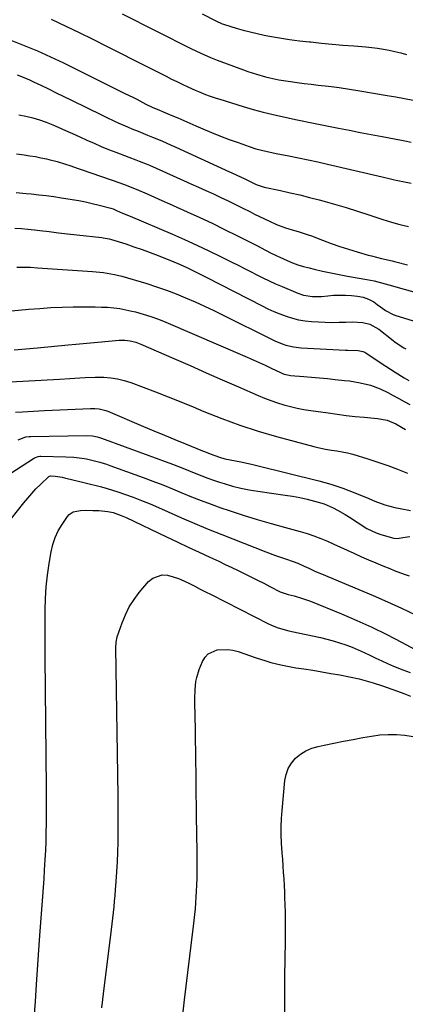
# Model space of a CAD drawing. Units: inches. Extents: x 1836352 to 1841706, y 463369 to 468672.
# Drawn here: x 1838226 to 1838403, y 467293 to 467744 of the extents above; entities that cross this region are included whole.
import ezdxf

# ---------------------------------------------------------------- set-up
doc = ezdxf.new("R2010")
doc.units = ezdxf.units.IN
doc.header["$MEASUREMENT"] = 0
doc.layers.add('7', color=7, linetype='Continuous')
doc.layers.add('8', color=7, linetype='Continuous')

msp = doc.modelspace()

# ---------------------------------------------------------------- linework, layer by layer
at = {"layer": '7', "color": 18}
for points in [[(1838272.94, 467746.94, 1928), (1838304.46, 467730.99, 1928), (1838308.91, 467728.85, 1928), (1838313.44, 467726.89, 1928), (1838314.97, 467726.29, 1928), (1838316.5, 467725.7, 1928), (1838328.52, 467721.25, 1928), (1838330.51, 467720.54, 1928), (1838334.51, 467719.22, 1928), (1838338.55, 467718.04, 1928), (1838340.59, 467717.53, 1928), (1838344.72, 467716.7, 1928), (1838346.85, 467716.34, 1928), (1838350, 467715.83, 1928), (1838353.15, 467715.37, 1928), (1838356.31, 467714.96, 1928), (1838359.48, 467714.6, 1928), (1838362.73, 467714.25, 1928), (1838367.51, 467713.7, 1928), (1838372.29, 467713.09, 1928), (1838377.06, 467712.39, 1928), (1838381.82, 467711.64, 1928), (1838394.26, 467709.54, 1928), (1838398.22, 467708.85, 1928), (1838402.18, 467708.11, 1928), (1838406.13, 467707.32, 1928)], [(1838309.52, 467746.92, 1926), (1838315.82, 467743.72, 1926), (1838318.82, 467742.37, 1926), (1838319.34, 467742.19, 1926), (1838319.86, 467742.02, 1926), (1838325.13, 467740.36, 1926), (1838328.31, 467739.42, 1926), (1838331.51, 467738.56, 1926), (1838334.73, 467737.82, 1926), (1838337.97, 467737.15, 1926), (1838340.49, 467736.67, 1926), (1838345.01, 467735.88, 1926), (1838349.55, 467735.17, 1926), (1838354.1, 467734.57, 1926), (1838358.67, 467734.05, 1926), (1838359.33, 467733.98, 1926), (1838364.24, 467733.5, 1926), (1838369.15, 467733.04, 1926), (1838374.06, 467732.6, 1926), (1838378.97, 467732.19, 1926), (1838384.51, 467731.73, 1926), (1838387.21, 467731.46, 1926), (1838389.89, 467731.13, 1926), (1838392.56, 467730.7, 1926), (1838395.23, 467730.2, 1926), (1838397.88, 467729.62, 1926), (1838400.51, 467729, 1926), (1838403.13, 467728.3, 1926)], [(1838222.03, 467734.82, 1932), (1838228.12, 467732.42, 1932), (1838234.16, 467729.9, 1932), (1838240.12, 467727.21, 1932), (1838246.03, 467724.39, 1932), (1838274.21, 467710.46, 1932), (1838277.82, 467708.66, 1932), (1838279.62, 467707.75, 1932), (1838283.86, 467705.58, 1932), (1838286.76, 467704.2, 1932), (1838290.12, 467702.79, 1932), (1838291.49, 467702.2, 1932), (1838295.67, 467700.39, 1932), (1838298.44, 467699.19, 1932), (1838301.21, 467697.99, 1932), (1838303.98, 467696.79, 1932), (1838306.76, 467695.59, 1932), (1838309.94, 467694.21, 1932), (1838313.92, 467692.53, 1932), (1838317.92, 467690.91, 1932), (1838321.96, 467689.38, 1932), (1838326.02, 467687.89, 1932), (1838331.17, 467686.07, 1932), (1838334.19, 467685.1, 1932), (1838338.8, 467683.94, 1932), (1838343.47, 467682.98, 1932), (1838349.26, 467681.87, 1932), (1838353.71, 467680.98, 1932), (1838358.15, 467680.07, 1932), (1838362.58, 467679.09, 1932), (1838367, 467678.08, 1932), (1838391.98, 467672.22, 1932), (1838395.79, 467671.34, 1932), (1838397.69, 467670.91, 1932), (1838401.51, 467670.08, 1932), (1838405.35, 467669.38, 1932)], [(1838224.96, 467718.91, 1934), (1838226.84, 467718.18, 1934), (1838230.55, 467716.61, 1934), (1838232.38, 467715.77, 1934), (1838235.77, 467714.15, 1934), (1838239.28, 467712.47, 1934), (1838242.78, 467710.77, 1934), (1838246.28, 467709.06, 1934), (1838249.77, 467707.34, 1934), (1838263.74, 467700.42, 1934), (1838265.66, 467699.48, 1934), (1838269.52, 467697.65, 1934), (1838271.46, 467696.76, 1934), (1838275.37, 467695.05, 1934), (1838277.34, 467694.23, 1934), (1838280.26, 467693.07, 1934), (1838284.63, 467691.34, 1934), (1838286.81, 467690.46, 1934), (1838291.15, 467688.65, 1934), (1838295.46, 467686.77, 1934), (1838297.6, 467685.81, 1934), (1838322.08, 467674.59, 1934), (1838323.21, 467674.07, 1934), (1838325.46, 467673.03, 1934), (1838328.84, 467671.44, 1934), (1838332.21, 467669.75, 1934), (1838334.34, 467668.77, 1934), (1838338.04, 467667.56, 1934), (1838345.41, 467665.97, 1934), (1838349.85, 467664.97, 1934), (1838354.28, 467663.94, 1934), (1838358.69, 467662.83, 1934), (1838363.09, 467661.69, 1934), (1838364.9, 467661.2, 1934), (1838370.19, 467659.73, 1934), (1838375.45, 467658.2, 1934), (1838380.69, 467656.57, 1934), (1838385.91, 467654.89, 1934), (1838392.32, 467652.75, 1934), (1838396.22, 467651.53, 1934), (1838400.14, 467650.42, 1934), (1838404.1, 467649.46, 1934)], [(1838225.63, 467700.63, 1936), (1838228.83, 467700.05, 1936), (1838231.99, 467699.26, 1936), (1838235.1, 467698.36, 1936), (1838238.16, 467697.27, 1936), (1838241.18, 467696.05, 1936), (1838243.65, 467694.98, 1936), (1838246.95, 467693.52, 1936), (1838250.24, 467692.06, 1936), (1838253.52, 467690.57, 1936), (1838256.8, 467689.07, 1936), (1838260.08, 467687.6, 1936), (1838263.39, 467686.17, 1936), (1838266.73, 467684.81, 1936), (1838270.08, 467683.5, 1936), (1838276.08, 467681.24, 1936), (1838279.21, 467680.04, 1936), (1838280.78, 467679.43, 1936), (1838283.9, 467678.17, 1936), (1838285.45, 467677.53, 1936), (1838288.53, 467676.19, 1936), (1838301.02, 467670.58, 1936), (1838304.45, 467669.04, 1936), (1838307.87, 467667.5, 1936), (1838311.3, 467665.95, 1936), (1838314.72, 467664.39, 1936), (1838318.13, 467662.81, 1936), (1838321.53, 467661.21, 1936), (1838324.91, 467659.56, 1936), (1838328.27, 467657.88, 1936), (1838331.36, 467656.32, 1936), (1838333.6, 467655.19, 1936), (1838335.86, 467654.07, 1936), (1838338.12, 467652.98, 1936), (1838340.39, 467651.89, 1936), (1838343.65, 467650.39, 1936), (1838347.7, 467648.89, 1936), (1838351.85, 467647.65, 1936), (1838353.54, 467647.16, 1936), (1838358.11, 467645.7, 1936), (1838359.61, 467645.14, 1936), (1838364.67, 467643.21, 1936), (1838368.61, 467641.75, 1936), (1838372.58, 467640.37, 1936), (1838376.58, 467639.08, 1936), (1838380.6, 467637.86, 1936), (1838385.64, 467636.4, 1936), (1838387.16, 467635.97, 1936), (1838391.75, 467634.83, 1936), (1838396.53, 467633.68, 1936), (1838397.66, 467633.39, 1936), (1838398.22, 467633.25, 1936), (1838403.63, 467631.92, 1936)], [(1838224.61, 467682.7, 1938), (1838228.12, 467682.26, 1938), (1838230.67, 467681.9, 1938), (1838233.21, 467681.49, 1938), (1838235.74, 467681, 1938), (1838238.26, 467680.46, 1938), (1838239.37, 467680.21, 1938), (1838243.25, 467679.22, 1938), (1838247.08, 467678.04, 1938), (1838248.98, 467677.4, 1938), (1838252.78, 467676.11, 1938), (1838254.67, 467675.46, 1938), (1838271.93, 467669.48, 1938), (1838274.77, 467668.45, 1938), (1838276.65, 467667.71, 1938), (1838279.44, 467666.54, 1938), (1838284.4, 467664.37, 1938), (1838287.8, 467662.87, 1938), (1838291.2, 467661.37, 1938), (1838294.6, 467659.86, 1938), (1838297.99, 467658.35, 1938), (1838302.74, 467656.24, 1938), (1838308.49, 467653.62, 1938), (1838314.21, 467650.95, 1938), (1838319.89, 467648.18, 1938), (1838325.53, 467645.36, 1938), (1838335.26, 467640.4, 1938), (1838336.68, 467639.67, 1938), (1838340.91, 467637.48, 1938), (1838343.76, 467636.05, 1938), (1838345.19, 467635.37, 1938), (1838348.56, 467633.86, 1938), (1838351, 467632.85, 1938), (1838353.47, 467631.94, 1938), (1838355.98, 467631.16, 1938), (1838358.53, 467630.48, 1938), (1838360.93, 467629.91, 1938), (1838364.71, 467629.05, 1938), (1838368.5, 467628.23, 1938), (1838372.3, 467627.48, 1938), (1838376.12, 467626.78, 1938), (1838384.93, 467625.25, 1938), (1838388.32, 467624.57, 1938), (1838390, 467624.17, 1938), (1838393.34, 467623.27, 1938), (1838396.67, 467622.35, 1938), (1838398.34, 467621.88, 1938), (1838428.33, 467613.44, 1938)], [(1838223.86, 467648.7, 1942), (1838226.85, 467648.51, 1942), (1838229.83, 467648.24, 1942), (1838232.81, 467647.93, 1942), (1838235.31, 467647.64, 1942), (1838239.54, 467647.14, 1942), (1838243.77, 467646.65, 1942), (1838248, 467646.17, 1942), (1838252.23, 467645.69, 1942), (1838263.63, 467644.41, 1942), (1838264.2, 467644.34, 1942), (1838267.04, 467643.83, 1942), (1838268.15, 467643.51, 1942), (1838274.57, 467641.47, 1942), (1838278.32, 467640.24, 1942), (1838282.05, 467638.95, 1942), (1838285.75, 467637.57, 1942), (1838289.42, 467636.14, 1942), (1838296.64, 467633.24, 1942), (1838298.52, 467632.46, 1942), (1838302.25, 467630.82, 1942), (1838304.09, 467629.96, 1942), (1838307.75, 467628.17, 1942), (1838311.39, 467626.33, 1942), (1838337.03, 467613.13, 1942), (1838339.72, 467611.81, 1942), (1838342.45, 467610.56, 1942), (1838345.22, 467609.43, 1942), (1838348.03, 467608.37, 1942), (1838350.88, 467607.49, 1942), (1838353.77, 467606.77, 1942), (1838356.71, 467606.29, 1942), (1838359.68, 467605.97, 1942), (1838362.84, 467605.77, 1942), (1838365.98, 467605.62, 1942), (1838369.12, 467605.55, 1942), (1838372.26, 467605.59, 1942), (1838375.4, 467605.71, 1942), (1838378.47, 467605.88, 1942), (1838383.22, 467605.56, 1942), (1838386.29, 467604.72, 1942), (1838390.43, 467602.42, 1942), (1838397.04, 467597.33, 1942), (1838397.85, 467596.72, 1942), (1838400.29, 467594.92, 1942), (1838402, 467593.86, 1942), (1838402.91, 467593.41, 1942)], [(1838224.8, 467630.85, 1944), (1838227.93, 467630.87, 1944), (1838231.07, 467630.78, 1944), (1838234.2, 467630.62, 1944), (1838259.31, 467628.92, 1944), (1838261.02, 467628.78, 1944), (1838264.43, 467628.41, 1944), (1838266.13, 467628.18, 1944), (1838269.51, 467627.56, 1944), (1838272.82, 467626.7, 1944), (1838284.22, 467623.34, 1944), (1838288.74, 467621.91, 1944), (1838293.22, 467620.38, 1944), (1838297.65, 467618.68, 1944), (1838302.03, 467616.88, 1944), (1838306.37, 467614.96, 1944), (1838310.68, 467612.99, 1944), (1838314.96, 467610.95, 1944), (1838319.22, 467608.86, 1944), (1838341.28, 467597.83, 1944), (1838342.9, 467597.07, 1944), (1838346.21, 467595.74, 1944), (1838347.91, 467595.18, 1944), (1838351.37, 467594.34, 1944), (1838354.92, 467593.93, 1944), (1838375.19, 467592.84, 1944), (1838376.26, 467592.79, 1944), (1838381.05, 467592.76, 1944), (1838383.1, 467592.3, 1944), (1838384.05, 467591.85, 1944), (1838384.5, 467591.58, 1944), (1838391.6, 467586.89, 1944), (1838393.69, 467585.52, 1944), (1838397.9, 467582.82, 1944), (1838402.12, 467580.18, 1944), (1838404.29, 467578.9, 1944)], [(1838206.14, 467609.35, 1946), (1838230.22, 467611.58, 1946), (1838235.28, 467611.99, 1946), (1838240.35, 467612.31, 1946), (1838245.42, 467612.52, 1946), (1838250.5, 467612.65, 1946), (1838255.02, 467612.71, 1946), (1838257.84, 467612.72, 1946), (1838260.66, 467612.69, 1946), (1838263.47, 467612.59, 1946), (1838266.29, 467612.46, 1946), (1838269.09, 467612.22, 1946), (1838271.87, 467611.87, 1946), (1838274.64, 467611.37, 1946), (1838277.38, 467610.75, 1946), (1838279.05, 467610.33, 1946), (1838282.59, 467609.34, 1946), (1838286.09, 467608.24, 1946), (1838289.53, 467606.98, 1946), (1838292.94, 467605.62, 1946), (1838330.21, 467589.65, 1946), (1838332.97, 467588.45, 1946), (1838335.72, 467587.22, 1946), (1838338.45, 467585.96, 1946), (1838341.17, 467584.67, 1946), (1838345.53, 467582.58, 1946), (1838346.07, 467582.33, 1946), (1838347.18, 467581.91, 1946), (1838349.49, 467581.37, 1946), (1838350.08, 467581.3, 1946), (1838356.1, 467580.79, 1946), (1838359.71, 467580.47, 1946), (1838363.31, 467580.15, 1946), (1838366.91, 467579.8, 1946), (1838370.51, 467579.44, 1946), (1838374.71, 467579.01, 1946), (1838377.12, 467578.72, 1946), (1838381.9, 467577.91, 1946), (1838386.6, 467576.75, 1946), (1838391.13, 467575.09, 1946), (1838394.54, 467573.44, 1946), (1838397.09, 467572.12, 1946), (1838399.62, 467570.76, 1946), (1838402.12, 467569.35, 1946), (1838404.6, 467567.91, 1946)], [(1838223.49, 467593, 1948), (1838228.88, 467593.46, 1948), (1838234.26, 467593.94, 1948), (1838248.31, 467595.23, 1948), (1838251.7, 467595.54, 1948), (1838255.1, 467595.86, 1948), (1838258.49, 467596.18, 1948), (1838260.19, 467596.34, 1948), (1838261.89, 467596.49, 1948), (1838271.59, 467597.35, 1948), (1838274.15, 467597.41, 1948), (1838276.69, 467597.14, 1948), (1838279.18, 467596.54, 1948), (1838281.58, 467595.65, 1948), (1838296.65, 467589.02, 1948), (1838304.04, 467585.77, 1948), (1838311.42, 467582.53, 1948), (1838318.81, 467579.28, 1948), (1838326.2, 467576.04, 1948), (1838335.22, 467572.08, 1948), (1838338.12, 467570.88, 1948), (1838341.05, 467569.76, 1948), (1838344.02, 467568.76, 1948), (1838347.02, 467567.83, 1948), (1838350.05, 467567.03, 1948), (1838353.1, 467566.32, 1948), (1838356.18, 467565.72, 1948), (1838359.28, 467565.22, 1948), (1838367.24, 467564.08, 1948), (1838371.37, 467563.51, 1948), (1838375.51, 467562.99, 1948), (1838379.65, 467562.52, 1948), (1838383.8, 467562.1, 1948), (1838389.94, 467561.51, 1948), (1838394.22, 467560.76, 1948), (1838398.22, 467559.13, 1948), (1838402.66, 467556.54, 1948)], [(1838224.15, 467564.46, 1952), (1838227.35, 467564.65, 1952), (1838229.85, 467564.8, 1952), (1838232.35, 467564.93, 1952), (1838234.84, 467565.06, 1952), (1838237.34, 467565.18, 1952), (1838258.47, 467566.14, 1952), (1838260.49, 467566.14, 1952), (1838262.5, 467565.95, 1952), (1838265.43, 467565.22, 1952), (1838266.38, 467564.86, 1952), (1838282.71, 467557.91, 1952), (1838287.49, 467555.88, 1952), (1838292.28, 467553.88, 1952), (1838297.08, 467551.9, 1952), (1838301.89, 467549.94, 1952), (1838309.76, 467546.76, 1952), (1838310.64, 467546.4, 1952), (1838313.28, 467545.32, 1952), (1838317.52, 467543.8, 1952), (1838320.02, 467543.08, 1952), (1838324.88, 467542.12, 1952), (1838327.31, 467541.66, 1952), (1838332.15, 467540.63, 1952), (1838334.55, 467540.06, 1952), (1838363, 467533.02, 1952), (1838365.8, 467532.27, 1952), (1838368.57, 467531.47, 1952), (1838371.32, 467530.56, 1952), (1838374.05, 467529.6, 1952), (1838376.76, 467528.57, 1952), (1838379.46, 467527.52, 1952), (1838382.14, 467526.43, 1952), (1838384.82, 467525.33, 1952), (1838388.66, 467523.72, 1952), (1838393.2, 467522.04, 1952), (1838397.87, 467520.79, 1952), (1838400.25, 467520.3, 1952), (1838405.02, 467519.48, 1952)], [(1838225.33, 467551.73, 1954), (1838228.9, 467553.09, 1954), (1838230.4, 467553.33, 1954), (1838231.17, 467553.37, 1954), (1838256.54, 467553.76, 1954), (1838259.36, 467553.61, 1954), (1838261.49, 467553.19, 1954), (1838262.53, 467552.87, 1954), (1838263.04, 467552.69, 1954), (1838263.55, 467552.51, 1954), (1838296.05, 467540.59, 1954), (1838298.75, 467539.58, 1954), (1838301.43, 467538.55, 1954), (1838304.11, 467537.48, 1954), (1838306.77, 467536.39, 1954), (1838309.44, 467535.32, 1954), (1838312.12, 467534.29, 1954), (1838314.83, 467533.33, 1954), (1838317.56, 467532.41, 1954), (1838319.64, 467531.74, 1954), (1838323.44, 467530.62, 1954), (1838327.27, 467529.64, 1954), (1838331.14, 467528.86, 1954), (1838335.05, 467528.22, 1954), (1838347.54, 467526.5, 1954), (1838350.94, 467525.96, 1954), (1838354.32, 467525.34, 1954), (1838357.68, 467524.58, 1954), (1838361.01, 467523.74, 1954), (1838365.42, 467522.43, 1954), (1838369.59, 467520.67, 1954), (1838371.59, 467519.59, 1954), (1838375.11, 467517.51, 1954), (1838377.12, 467516.29, 1954), (1838381.09, 467513.76, 1954), (1838385.02, 467511.22, 1954), (1838389.22, 467509.23, 1954), (1838391.42, 467508.47, 1954), (1838397.28, 467506.76, 1954), (1838399.06, 467506.61, 1954), (1838401.47, 467507.08, 1954), (1838404.67, 467507.45, 1954)], [(1838222.03, 467536.5, 1956), (1838232.44, 467543.29, 1956), (1838232.81, 467543.52, 1956), (1838234.44, 467544.19, 1956), (1838235.31, 467544.33, 1956), (1838235.75, 467544.34, 1956), (1838247.16, 467544.06, 1956), (1838250.87, 467543.84, 1956), (1838254.56, 467543.38, 1956), (1838256.67, 467543.01, 1956), (1838259.75, 467542.34, 1956), (1838262.8, 467541.52, 1956), (1838265.8, 467540.58, 1956), (1838267.29, 467540.06, 1956), (1838282.59, 467534.55, 1956), (1838287.07, 467532.89, 1956), (1838291.53, 467531.17, 1956), (1838295.95, 467529.38, 1956), (1838300.35, 467527.53, 1956), (1838304.76, 467525.69, 1956), (1838309.2, 467523.93, 1956), (1838313.67, 467522.26, 1956), (1838318.18, 467520.67, 1956), (1838321.89, 467519.41, 1956), (1838328.29, 467517.31, 1956), (1838334.72, 467515.3, 1956), (1838341.19, 467513.42, 1956), (1838347.68, 467511.63, 1956), (1838354.42, 467509.86, 1956), (1838357.61, 467508.92, 1956), (1838360.76, 467507.87, 1956), (1838363.86, 467506.66, 1956), (1838366.91, 467505.33, 1956), (1838369.94, 467503.93, 1956), (1838372.97, 467502.54, 1956), (1838376.01, 467501.17, 1956), (1838379.05, 467499.81, 1956), (1838382.61, 467498.23, 1956), (1838385.82, 467496.82, 1956), (1838389.05, 467495.45, 1956), (1838392.3, 467494.11, 1956), (1838395.56, 467492.79, 1956), (1838397.55, 467492, 1956), (1838402.1, 467490.25, 1956), (1838404.39, 467489.41, 1956)], [(1838222.2, 467515.56, 1958), (1838227.91, 467522.88, 1958), (1838229.7, 467525.07, 1958), (1838231.55, 467527.21, 1958), (1838233.5, 467529.27, 1958), (1838235.5, 467531.28, 1958), (1838239.42, 467535.03, 1958), (1838239.62, 467535.18, 1958), (1838240.21, 467535.36, 1958), (1838242.28, 467535.17, 1958), (1838245.55, 467534.66, 1958), (1838246.62, 467534.42, 1958), (1838251.01, 467533.33, 1958), (1838253.52, 467532.7, 1958), (1838256.03, 467532.08, 1958), (1838258.54, 467531.47, 1958), (1838261.05, 467530.86, 1958), (1838263.55, 467530.22, 1958), (1838266.04, 467529.52, 1958), (1838268.51, 467528.76, 1958), (1838270.96, 467527.96, 1958), (1838274, 467526.91, 1958), (1838277.94, 467525.49, 1958), (1838281.85, 467524, 1958), (1838285.73, 467522.41, 1958), (1838289.57, 467520.75, 1958), (1838294.05, 467518.75, 1958), (1838300.13, 467516.08, 1958), (1838306.24, 467513.46, 1958), (1838312.38, 467510.93, 1958), (1838318.55, 467508.46, 1958), (1838338.74, 467500.52, 1958), (1838343.23, 467498.83, 1958), (1838347.77, 467497.26, 1958), (1838351.26, 467496.08, 1958), (1838353.32, 467495.26, 1958), (1838356.35, 467493.87, 1958), (1838358.37, 467492.93, 1958), (1838361.53, 467491.49, 1958), (1838364.16, 467490.37, 1958), (1838381.34, 467483.24, 1958), (1838387.89, 467480.46, 1958), (1838394.41, 467477.59, 1958)], [(1838263.58, 467291.58, 1962), (1838264.85, 467301.79, 1962), (1838267.77, 467324.94, 1962), (1838268.09, 467327.53, 1962), (1838268.41, 467330.12, 1962), (1838268.71, 467332.72, 1962), (1838269.01, 467335.31, 1962), (1838269.28, 467337.9, 1962), (1838269.53, 467340.5, 1962), (1838269.76, 467343.1, 1962), (1838269.96, 467345.7, 1962), (1838270.23, 467349.48, 1962), (1838270.52, 467353.97, 1962), (1838270.77, 467358.47, 1962), (1838270.94, 467362.97, 1962), (1838271.07, 467367.47, 1962), (1838271.09, 467368.56, 1962), (1838271.16, 467373.61, 1962), (1838271.2, 467378.66, 1962), (1838271.18, 467383.71, 1962), (1838271.13, 467388.76, 1962), (1838270.03, 467456.51, 1962), (1838270.17, 467459.03, 1962), (1838270.74, 467461.48, 1962), (1838272.95, 467467.96, 1962), (1838274.47, 467471.68, 1962), (1838276.23, 467475.25, 1962), (1838278.39, 467478.61, 1962), (1838280.81, 467481.81, 1962), (1838285.06, 467486.85, 1962), (1838286.94, 467488.42, 1962), (1838291.25, 467489.88, 1962), (1838293.7, 467489.77, 1962), (1838296.26, 467489.1, 1962), (1838298.77, 467488.29, 1962), (1838301.21, 467487.27, 1962), (1838303.8, 467486.01, 1962), (1838306.26, 467484.71, 1962), (1838308.72, 467483.42, 1962), (1838311.19, 467482.14, 1962), (1838313.67, 467480.88, 1962), (1838339.99, 467467.54, 1962), (1838341.27, 467466.94, 1962), (1838343.88, 467465.88, 1962), (1838346.58, 467465.03, 1962), (1838349.32, 467464.32, 1962), (1838350.7, 467464, 1962), (1838363.72, 467461.24, 1962), (1838366.67, 467460.54, 1962), (1838369.6, 467459.76, 1962)], [(1838394.41, 467477.59, 1958), (1838400.88, 467474.61, 1958), (1838407.32, 467471.56, 1958)], [(1838369.6, 467459.76, 1962), (1838372.49, 467458.85, 1962), (1838375.44, 467457.83, 1962), (1838378.22, 467456.74, 1962), (1838380.98, 467455.6, 1962), (1838383.7, 467454.37, 1962), (1838386.39, 467453.09, 1962), (1838389.08, 467451.79, 1962), (1838391.79, 467450.53, 1962), (1838394.52, 467449.32, 1962), (1838397.27, 467448.16, 1962), (1838401.5, 467446.48, 1962), (1838404.79, 467445.27, 1962)], [(1838300.07, 467282.76, 1964), (1838301.49, 467295.28, 1964), (1838302.98, 467307.78, 1964), (1838305.61, 467328.99, 1964), (1838305.92, 467331.67, 1964), (1838306.22, 467334.35, 1964), (1838306.48, 467337.03, 1964), (1838306.72, 467339.71, 1964), (1838306.92, 467342.4, 1964), (1838307.07, 467345.08, 1964), (1838307.17, 467347.77, 1964), (1838307.24, 467351.01, 1964), (1838307.26, 467353.97, 1964), (1838307.27, 467356.94, 1964), (1838307.25, 467359.9, 1964), (1838307.23, 467362.87, 1964), (1838307.02, 467379.5, 1964), (1838306.95, 467384.43, 1964), (1838306.9, 467389.37, 1964), (1838306.84, 467394.31, 1964), (1838306.79, 467399.25, 1964), (1838306.73, 467404.18, 1964), (1838306.67, 467409.12, 1964), (1838306.59, 467414.06, 1964), (1838306.51, 467418.99, 1964), (1838306.28, 467431.41, 1964), (1838306.27, 467433.34, 1964), (1838306.39, 467437.2, 1964), (1838306.75, 467441.03, 1964), (1838307.1, 467442.9, 1964), (1838308.26, 467446.55, 1964), (1838309.74, 467450.23, 1964), (1838310.93, 467452.19, 1964), (1838312.4, 467453.8, 1964), (1838316.46, 467455.6, 1964), (1838321.29, 467455.78, 1964), (1838323.66, 467455.4, 1964), (1838326.01, 467454.79, 1964), (1838334.31, 467451.94, 1964), (1838338.78, 467450.5, 1964), (1838341.03, 467449.86, 1964), (1838345.58, 467448.7, 1964), (1838350.18, 467447.77, 1964), (1838352.49, 467447.39, 1964), (1838356.12, 467446.86, 1964), (1838360.26, 467446.22, 1964), (1838364.39, 467445.55, 1964), (1838368.51, 467444.83, 1964), (1838372.62, 467444.08, 1964), (1838377.03, 467443.24, 1964), (1838381.43, 467442.3, 1964), (1838383.61, 467441.75, 1964), (1838387.94, 467440.51, 1964), (1838392.22, 467439.12, 1964), (1838394.35, 467438.38, 1964), (1838399.03, 467436.67, 1964), (1838401.99, 467435.57, 1964), (1838404.94, 467434.44, 1964)], [(1838347.36, 467281.17, 1966), (1838347.4, 467293.55, 1966), (1838347.51, 467305.94, 1966), (1838347.73, 467322.2, 1966), (1838347.76, 467326.45, 1966), (1838347.75, 467330.7, 1966), (1838347.69, 467334.95, 1966), (1838347.58, 467339.2, 1966), (1838347.51, 467341.74, 1966), (1838347.39, 467344.72, 1966), (1838347.26, 467347.7, 1966), (1838347.09, 467350.68, 1966), (1838346.89, 467353.66, 1966), (1838346.68, 467356.64, 1966), (1838346.47, 467359.62, 1966), (1838346.27, 467362.6, 1966), (1838345.99, 467367.08, 1966), (1838345.84, 467370.81, 1966), (1838345.8, 467374.54, 1966), (1838345.94, 467378.27, 1966), (1838346.19, 467381.99, 1966), (1838347.44, 467395.68, 1966), (1838348.02, 467398.55, 1966), (1838348.97, 467401.25, 1966), (1838350.48, 467403.68, 1966), (1838352.35, 467405.93, 1966), (1838354.66, 467407.8, 1966), (1838357.12, 467409.38, 1966), (1838359.81, 467410.52, 1966), (1838362.66, 467411.36, 1966), (1838365.51, 467411.95, 1966), (1838369.91, 467412.84, 1966), (1838374.32, 467413.71, 1966), (1838378.73, 467414.55, 1966), (1838383.14, 467415.37, 1966), (1838387.12, 467416.1, 1966), (1838390.93, 467416.61, 1966), (1838394.74, 467416.88, 1966), (1838398.56, 467416.8, 1966), (1838402.39, 467416.47, 1966), (1838406.22, 467415.9, 1966)]]:
    msp.add_polyline3d(points, dxfattribs=at)
at = {"layer": '8', "color": 18}
for points in [[(1838240.49, 467744.4, 1930), (1838244.01, 467742.77, 1930), (1838247.52, 467741.09, 1930), (1838253.21, 467738.32, 1930), (1838259.53, 467735.21, 1930), (1838265.85, 467732.08, 1930), (1838272.15, 467728.92, 1930), (1838278.44, 467725.73, 1930), (1838293.09, 467718.26, 1930), (1838295.54, 467717.03, 1930), (1838298.01, 467715.82, 1930), (1838300.49, 467714.64, 1930), (1838302.98, 467713.48, 1930), (1838306.42, 467711.92, 1930), (1838307.99, 467711.24, 1930), (1838311.17, 467709.96, 1930), (1838312.77, 467709.37, 1930), (1838316, 467708.26, 1930), (1838317.63, 467707.74, 1930), (1838328.34, 467704.47, 1930), (1838332.91, 467703.14, 1930), (1838337.51, 467701.88, 1930), (1838342.13, 467700.74, 1930), (1838346.78, 467699.67, 1930), (1838353.12, 467698.3, 1930), (1838354.61, 467697.99, 1930), (1838359.1, 467697.09, 1930), (1838362.09, 467696.51, 1930), (1838363.59, 467696.21, 1930), (1838365.08, 467695.92, 1930), (1838372.04, 467694.53, 1930), (1838377.01, 467693.54, 1930), (1838381.99, 467692.57, 1930), (1838386.97, 467691.61, 1930), (1838391.95, 467690.66, 1930), (1838400.84, 467688.98, 1930), (1838402.31, 467688.71, 1930), (1838405.24, 467688.17, 1930)], [(1838224.37, 467665.08, 1940), (1838229.01, 467664.63, 1940), (1838231.31, 467664.41, 1940), (1838234.77, 467664.05, 1940), (1838238.23, 467663.65, 1940), (1838241.68, 467663.18, 1940), (1838245.13, 467662.67, 1940), (1838250.02, 467661.9, 1940), (1838253.13, 467661.35, 1940), (1838256.23, 467660.74, 1940), (1838259.3, 467660.04, 1940), (1838262.37, 467659.27, 1940), (1838267.82, 467657.8, 1940), (1838268.78, 467657.5, 1940), (1838270.34, 467656.88, 1940), (1838273.17, 467655.66, 1940), (1838276.61, 467654.19, 1940), (1838295.98, 467645.91, 1940), (1838301.54, 467643.47, 1940), (1838307.08, 467640.97, 1940), (1838312.57, 467638.38, 1940), (1838318.03, 467635.72, 1940), (1838323.19, 467633.15, 1940), (1838326.05, 467631.72, 1940), (1838328.9, 467630.28, 1940), (1838331.75, 467628.83, 1940), (1838334.59, 467627.36, 1940), (1838337.44, 467625.93, 1940), (1838340.32, 467624.54, 1940), (1838343.22, 467623.22, 1940), (1838346.15, 467621.94, 1940), (1838353.32, 467618.92, 1940), (1838355.94, 467618.03, 1940), (1838360.05, 467617.4, 1940), (1838362.82, 467617.39, 1940), (1838364.21, 467617.48, 1940), (1838367.09, 467617.78, 1940), (1838369.8, 467617.99, 1940), (1838372.51, 467618.09, 1940), (1838375.23, 467618.03, 1940), (1838377.94, 467617.87, 1940), (1838380.7, 467617.63, 1940), (1838383.31, 467617.15, 1940), (1838385.78, 467616.2, 1940), (1838388.12, 467614.92, 1940), (1838389.78, 467613.72, 1940), (1838392.24, 467611.85, 1940), (1838393.54, 467610.94, 1940), (1838396.97, 467609.14, 1940), (1838398.19, 467608.7, 1940), (1838437.05, 467596.8, 1940)], [(1838213.23, 467577.89, 1950), (1838244.31, 467579.51, 1950), (1838248.98, 467579.8, 1950), (1838253.65, 467580.18, 1950), (1838255.98, 467580.35, 1950), (1838260.65, 467580.48, 1950), (1838264.63, 467580.4, 1950), (1838267.76, 467580.15, 1950), (1838270.85, 467579.7, 1950), (1838273.89, 467578.95, 1950), (1838276.88, 467578, 1950), (1838282.52, 467575.92, 1950), (1838288.29, 467573.74, 1950), (1838294.04, 467571.51, 1950), (1838299.76, 467569.2, 1950), (1838305.45, 467566.84, 1950), (1838310.34, 467564.78, 1950), (1838318.53, 467561.51, 1950), (1838326.79, 467558.48, 1950), (1838335.17, 467555.78, 1950), (1838343.63, 467553.32, 1950), (1838360.75, 467548.7, 1950), (1838362.48, 467548.27, 1950), (1838365.99, 467547.52, 1950), (1838368.83, 467547.04, 1950), (1838371.29, 467546.66, 1950), (1838376.19, 467545.8, 1950), (1838377.4, 467545.5, 1950), (1838378.59, 467545.16, 1950), (1838385.44, 467543.05, 1950), (1838390.03, 467541.56, 1950), (1838394.59, 467539.99, 1950), (1838399.1, 467538.29, 1950), (1838403.58, 467536.5, 1950)], [(1838232.7, 467286.89, 1960), (1838233.26, 467294.6, 1960), (1838233.78, 467302.3, 1960), (1838235.12, 467322.68, 1960), (1838235.39, 467326.68, 1960), (1838235.68, 467330.68, 1960), (1838236, 467334.68, 1960), (1838236.33, 467338.68, 1960), (1838236.65, 467342.68, 1960), (1838236.95, 467346.68, 1960), (1838237.22, 467350.68, 1960), (1838237.47, 467354.68, 1960), (1838237.74, 467359.58, 1960), (1838237.95, 467363.66, 1960), (1838238.11, 467367.75, 1960), (1838238.23, 467371.84, 1960), (1838238.31, 467375.93, 1960), (1838238.34, 467380.03, 1960), (1838238.36, 467384.12, 1960), (1838238.35, 467388.21, 1960), (1838238.33, 467392.3, 1960), (1838237.74, 467452.46, 1960), (1838237.7, 467457.8, 1960), (1838237.69, 467463.14, 1960), (1838237.7, 467468.49, 1960), (1838237.74, 467473.83, 1960), (1838237.91, 467479.16, 1960), (1838238.24, 467484.48, 1960), (1838238.82, 467489.78, 1960), (1838239.55, 467495.07, 1960), (1838240.42, 467500.51, 1960), (1838241.19, 467503.82, 1960), (1838242.23, 467507.01, 1960), (1838243.69, 467510.03, 1960), (1838245.43, 467512.94, 1960), (1838248.01, 467516.66, 1960), (1838248.75, 467517.5, 1960), (1838250.56, 467518.73, 1960), (1838253.92, 467519.48, 1960), (1838256.24, 467519.57, 1960), (1838259.48, 467519.48, 1960), (1838262.23, 467519.36, 1960), (1838266.44, 467518.96, 1960), (1838268.91, 467518.42, 1960), (1838272.51, 467517.17, 1960), (1838274.83, 467516.14, 1960), (1838293.21, 467507.38, 1960), (1838298.18, 467505.01, 1960), (1838303.17, 467502.66, 1960), (1838308.16, 467500.33, 1960), (1838313.15, 467498, 1960), (1838317.17, 467496.15, 1960), (1838320.15, 467494.75, 1960), (1838323.14, 467493.34, 1960), (1838326.11, 467491.9, 1960), (1838329.07, 467490.44, 1960), (1838332.15, 467488.9, 1960), (1838334.97, 467487.48, 1960), (1838337.78, 467486.06, 1960), (1838340.59, 467484.64, 1960), (1838345.37, 467482.21, 1960), (1838345.79, 467482.01, 1960), (1838348.01, 467481.23, 1960), (1838348.92, 467480.99, 1960), (1838351.77, 467480.26, 1960), (1838355.49, 467479.18, 1960)], [(1838355.49, 467479.18, 1960), (1838359.13, 467477.84, 1960), (1838373.33, 467472.06, 1960), (1838380.36, 467469.07, 1960), (1838387.31, 467465.93, 1960), (1838394.16, 467462.56, 1960), (1838400.93, 467459.04, 1960), (1838412.41, 467452.84, 1960)]]:
    msp.add_polyline3d(points, dxfattribs=at)

doc.saveas('drawing.dxf')
